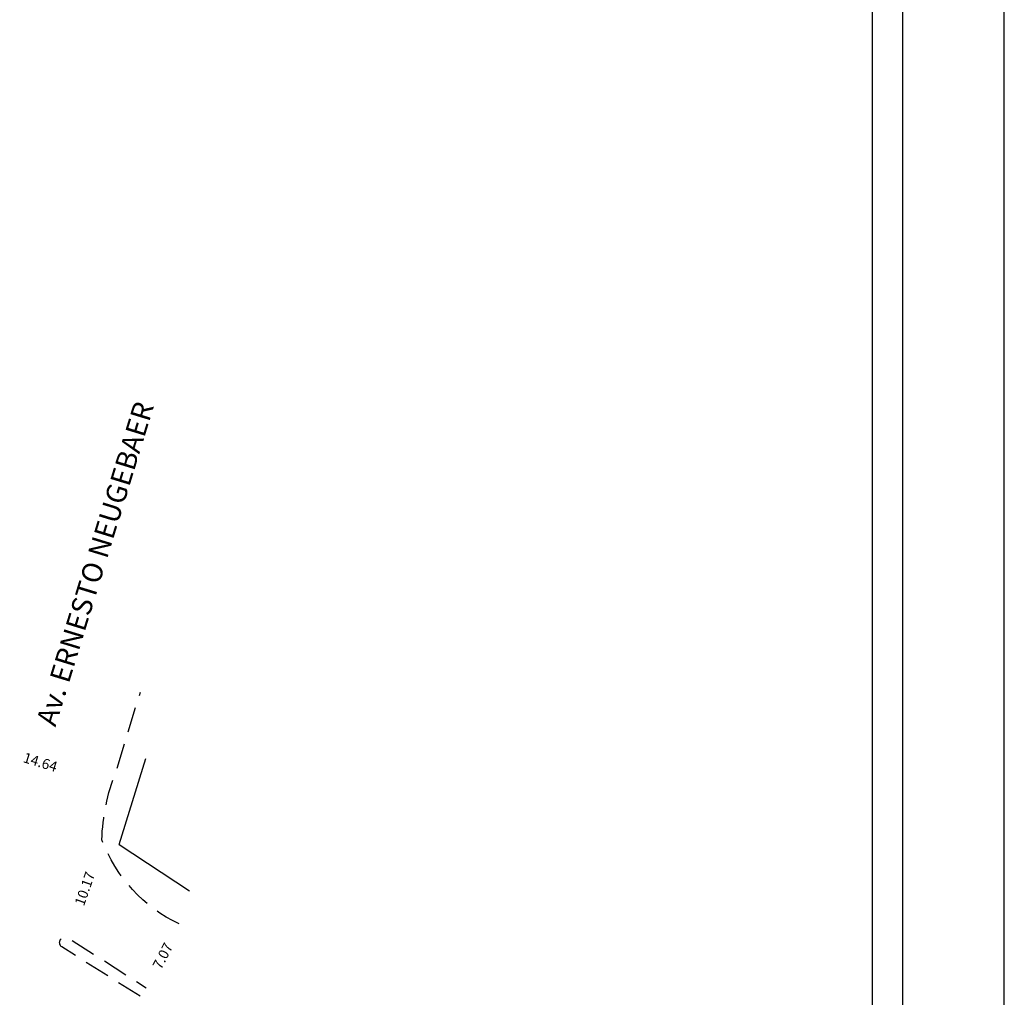
# Model space of a CAD drawing. Extents: x 181004 to 181489, y 1680518 to 1680907.
# Drawn here: x 181392 to 181489, y 1680623 to 1680719 of the extents above; entities that cross this region are included whole.
import ezdxf

# ---------------------------------------------------------------- set-up
doc = ezdxf.new("R2010")
doc.units = 0
doc.header["$LTSCALE"] = 10
doc.header["$MEASUREMENT"] = 0
doc.header["$PDMODE"] = 2
doc.header["$PDSIZE"] = 1
doc.linetypes.add('DASHED2', pattern=[0.375, 0.25, -0.125])
doc.layers.get('0').update_dxf_attribs({"linetype": 'CONTINUOUS'})
doc.layers.get('DEFPOINTS').update_dxf_attribs({"linetype": 'CONTINUOUS'})
for name, color, linetype in [('T-DIM', 1, 'CONTINUOUS'), ('T-DIVIS-EXIS', 7, 'CONTINUOUS'), ('T-EDIF', 5, 'CONTINUOUS'), ('T-MFIO-EXI', 7, 'DASHED2'), ('T-TEXTP', 7, 'CONTINUOUS')]:
    doc.layers.add(name, color=color, linetype=linetype)
doc.dimstyles.new('MVS', dxfattribs={"dimtxt": 1, "dimasz": 0.18, "dimexe": 0.18, "dimexo": 0.0625, "dimgap": 0.09, "dimtad": 0, "dimzin": 0, "dimdsep": 46, "dimtxsty": 'Standard', "dimcen": 0.09, "dimse1": 1, "dimse2": 1, "dimsd1": 1, "dimsd2": 1, "dimaunit": 1, "dimadec": 0, "dimazin": 0, "dimtfac": 1, "dimtofl": 0, "dimtmove": 0, "dimatfit": 3, "dimfxl": 0, "dimtolj": 1, "dimtzin": 0, "dimarcsym": 0})

# ---------------------------------------------------------------- blocks, each defined once
blk = doc.blocks.new('*D82')
at = {"layer": 'DEFPOINTS', "color": 0}
for p in [(181387.039, 1680648.118), (181387.039, 1680648.118), (181401.037, 1680643.823)]:
    blk.add_point(p, dxfattribs=at)
at = {"layer": 'T-TEXTP', "color": 0, "insert": (181394.038, 1680645.971), "char_height": 1, "attachment_point": 5, "rotation": 342.93905}
blk.add_mtext('\\A1;14.64', dxfattribs=at)
blk = doc.blocks.new('*D83')
at = {"layer": 'DEFPOINTS', "color": 0}
for p in [(181407.688, 1680630.054), (181407.688, 1680630.054), (181404.456, 1680623.765)]:
    blk.add_point(p, dxfattribs=at)
at = {"layer": 'T-TEXTP', "color": 0, "insert": (181406.072, 1680626.909), "char_height": 1, "attachment_point": 5, "rotation": 62.80042}
blk.add_mtext('\\A1;7.07', dxfattribs=at)
blk = doc.blocks.new('*D106')
at = {"layer": 'DEFPOINTS', "color": 0}
for p in [(181400.09, 1680638.325), (181396.733, 1680628.728), (181396.733, 1680628.728)]:
    blk.add_point(p, dxfattribs=at)
at = {"layer": 'T-TEXTP', "color": 0, "insert": (181398.411, 1680633.527), "char_height": 1, "attachment_point": 5, "rotation": 70.71782}
blk.add_mtext('\\A1;10.17', dxfattribs=at)
blk = doc.blocks.new('Dona Teodora_ap')
blk.add_lwpolyline([(181093.852, 1680805.177), (181478.852, 1680805.177), (181478.852, 1680528.177), (181093.852, 1680528.177)], close=True)
at = {"layer": 'DEFPOINTS'}
blk.add_lwpolyline([(181488.852, 1680518.177), (181488.852, 1680815.177), (181068.852, 1680815.177), (181068.852, 1680518.177)], close=True, dxfattribs=at)
at = {"layer": 'T-DIM'}
blk.add_lwpolyline([(181475.852, 1680531.177), (181096.852, 1680531.177), (181096.852, 1680802.177), (181475.852, 1680802.177)], close=True, dxfattribs=at)
at = {"layer": 'T-EDIF', "linetype": 'Continuous'}
for q in [(181404.396, 1680646.334), (181408.704, 1680633.305)]:
    blk.add_line((181401.779, 1680637.86), q, dxfattribs=at)
at = {"layer": 'T-MFIO-EXI', "flags": 128}
for points in [[(181407.688, 1680630.054, -0.193917), (181400.09, 1680638.325, -0.088224), (181401.469, 1680645.021), (181403.873, 1680652.852)], [(181403.845, 1680622.948), (181396.137, 1680627.801, -0.889719), (181396.733, 1680628.728), (181404.456, 1680623.765)]]:
    blk.add_lwpolyline(points, format="xyb", dxfattribs=at)
at = {"layer": 'T-TEXTP', "insert": (181393.609, 1680649.969), "char_height": 2, "width": 101.80567, "attachment_point": 1, "rotation": 72.93905}
blk.add_mtext('Av. ERNESTO NEUGEBAER', dxfattribs=at)
at = {"layer": 'T-TEXTP'}
for p1, p2, picture, middle in [((181401.037, 1680643.823), (181387.039, 1680648.118), '*D82', (181394.038, 1680645.971)), ((181400.09, 1680638.325), (181396.733, 1680628.728), '*D106', (181398.411, 1680633.527)), ((181404.456, 1680623.765), (181407.688, 1680630.054), '*D83', (181406.072, 1680626.909))]:
    dim = blk.add_aligned_dim(p1=p1, p2=p2, distance=0, dimstyle='MVS', dxfattribs=at)
    dim.commit()
    dim.dimension.update_dxf_attribs({"geometry": picture, "text_midpoint": middle})

msp = doc.modelspace()

# ---------------------------------------------------------------- block references
at = {"layer": 'T-DIVIS-EXIS'}
msp.add_blockref('Dona Teodora_ap', (0, 0), dxfattribs=at)

doc.saveas('drawing.dxf')
